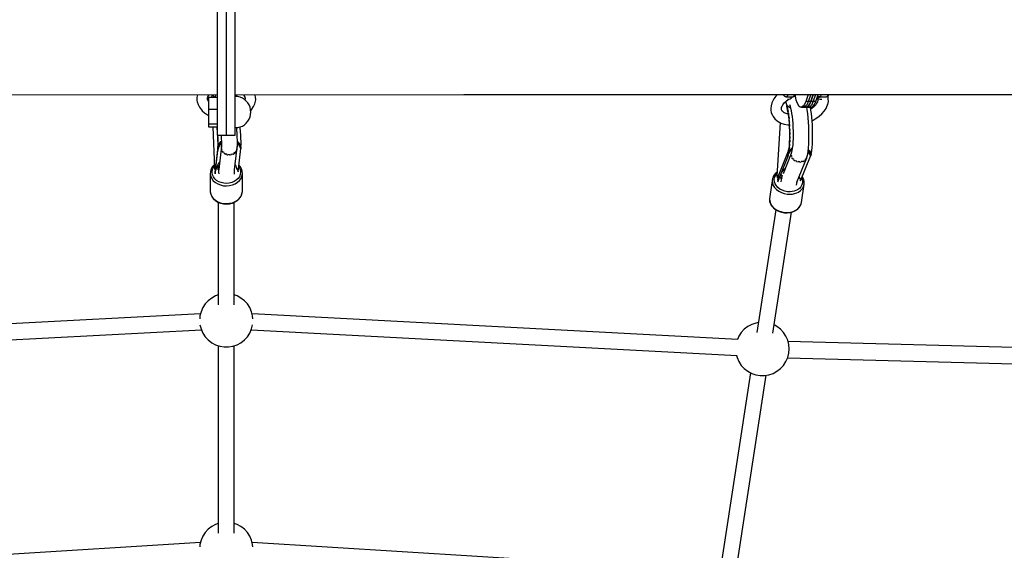
# Model space of a CAD drawing. Units: millimetres. Extents: x -7753 to 14017, y -12124 to 8863.
# Drawn here: x 466 to 1568, y -8631 to -8037 of the extents above; entities that cross this region are included whole.
import ezdxf

# ---------------------------------------------------------------- set-up
doc = ezdxf.new("R2010")
doc.units = ezdxf.units.MM

msp = doc.modelspace()

# ---------------------------------------------------------------- linework, layer by layer
for p, q in [((687, -8010), (687, -8037)), ((687, -8010), (687, -8037)), ((697, -8010), (697, -8037)), ((697, -8010), (697, -8037)), ((707, -8037), (707, -8010)), ((707, -8037), (707, -8010)), ((687, -8037), (687, -8064)), ((687, -8037), (687, -8064)), ((697, -8037), (697, -8064)), ((697, -8037), (697, -8064)), ((707, -8064), (707, -8037)), ((707, -8064), (707, -8037)), ((687, -8064), (687, -8089.9)), ((687, -8064), (687, -8089.9)), ((697, -8064), (697, -8089.9)), ((697, -8064), (697, -8089.9)), ((707, -8089.9), (707, -8064)), ((707, -8089.9), (707, -8064)), ((687, -8089.9), (687, -8113.4)), ((687, -8089.9), (687, -8113.4)), ((697, -8089.9), (697, -8113.4)), ((697, -8089.9), (697, -8113.4)), ((707, -8113.4), (707, -8089.9)), ((707, -8113.4), (707, -8089.9)), ((431.3, -8120.8), (687, -8121.1)), ((687, -8113.4), (687, -8133.6)), ((687, -8113.4), (687, -8133.6)), ((697, -8113.4), (697, -8133.6)), ((697, -8113.4), (697, -8133.6)), ((707, -8133.6), (707, -8113.4)), ((707, -8133.6), (707, -8113.4)), ((707, -8121.2), (962.8, -8120.8)), ((962.8, -8120.8), (1223.1, -8120.8)), ((1223.1, -8120.8), (1472.7, -8120.8)), ((1314, -8120.8), (1312.2, -8122.5)), ((1321.1, -8120.9), (1320.9, -8120.8)), ((1321.5, -8121.2), (1321.1, -8120.9)), ((1322.3, -8121), (1321.9, -8121.2)), ((1322.5, -8120.8), (1322.3, -8121)), ((1325.8, -8120.8), (1325.4, -8121.7)), ((1333.2, -8120.8), (1333.1, -8121.3)), ((1333.9, -8121.4), (1334.3, -8120.8)), ((1348.4, -8120.8), (1345.6, -8128.7)), ((1351.2, -8120.8), (1348.4, -8128.7)), ((1354, -8120.8), (1351.2, -8128.7)), ((1351.2, -8128.7), (1354, -8120.8)), ((1354, -8128.7), (1356.8, -8120.8)), ((1356.8, -8128.7), (1359.6, -8120.8)), ((1359.9, -8120.8), (1359.5, -8121.1)), ((1359.9, -8120.8), (1359.9, -8120.8)), ((1362.9, -8121.3), (1363.1, -8120.8)), ((1370.2, -8121.7), (1370.6, -8120.8)), ((1371.1, -8121.7), (1371.5, -8121.1)), ((1371.5, -8121.1), (1371.6, -8120.8)), ((1472.7, -8120.8), (1706.6, -8120.8)), ((664.7, -8121.1), (664.1, -8124.2)), ((664.1, -8124.2), (664.2, -8127.3)), ((664.2, -8127.3), (664.5, -8128.9)), ((664.5, -8128.9), (665.4, -8132)), ((665.4, -8132), (666.9, -8135)), ((676.1, -8124.1), (677, -8122.2)), ((676.1, -8124.6), (676.2, -8124)), ((676.1, -8126.6), (676.1, -8124.6)), ((676.3, -8127.1), (676.1, -8126.4)), ((677, -8128.5), (676.3, -8127.1)), ((677, -8122.2), (677.8, -8121.1)), ((677, -8124), (677, -8137.4)), ((687, -8124), (677, -8124)), ((677.4, -8121.3), (677.7, -8121.1)), ((680.7, -8121.4), (680.6, -8123.5)), ((680.6, -8123.5), (680.6, -8124)), ((680.8, -8121.1), (680.7, -8121.4)), ((682.2, -8122.4), (682.6, -8123.8)), ((682.4, -8121.1), (682.5, -8121.5)), ((682.7, -8122.2), (682.4, -8121.1)), ((682.6, -8121.7), (682.4, -8121.1)), ((683, -8123.9), (682.6, -8121.7)), ((683.8, -8124), (682.6, -8121.9)), ((682.6, -8123.8), (682.6, -8124)), ((682.7, -8122.3), (682.8, -8123)), ((682.8, -8123), (682.9, -8123.5)), ((683, -8124), (683, -8123.9)), ((684.9, -8121.1), (684.7, -8123.2)), ((684.7, -8123.2), (684.7, -8124)), ((686.4, -8123), (686.7, -8123.8)), ((686.5, -8122.8), (686.8, -8124)), ((686.7, -8123.8), (686.8, -8124)), ((709.8, -8123.1), (707, -8122.9)), ((708.9, -8123), (708.6, -8121.2)), ((712.5, -8123.8), (709.8, -8123.1)), ((715, -8124.8), (712.5, -8123.8)), ((717.3, -8126.2), (715, -8124.8)), ((716.4, -8121.2), (716.8, -8121.7)), ((716.8, -8121.7), (717.8, -8123.6)), ((719.4, -8128), (717.3, -8126.2)), ((717.8, -8123.6), (718.3, -8125.7)), ((718, -8126.1), (717.9, -8126.7)), ((718, -8124.3), (718, -8126.1)), ((721.2, -8130.1), (719.4, -8128)), ((722.6, -8132.4), (721.2, -8130.1)), ((727.6, -8134.2), (729, -8131.2)), ((729, -8131.2), (729.3, -8129.7)), ((729.3, -8129.7), (730, -8126.6)), ((729.5, -8121.8), (729.4, -8121.1)), ((729.9, -8123.4), (729.5, -8121.8)), ((730, -8126.6), (729.9, -8123.4)), ((1307.7, -8130.1), (1306.7, -8133.3)), ((1308.2, -8128.7), (1307.7, -8130.1)), ((1309.9, -8125.6), (1308.2, -8128.7)), ((1312.2, -8122.5), (1309.9, -8125.6)), ((1319.8, -8132.4), (1321.4, -8130.2)), ((1320.7, -8121.4), (1320.8, -8121.6)), ((1320.8, -8121.6), (1321.3, -8122.1)), ((1321.3, -8122.1), (1321.8, -8122.6)), ((1321.4, -8130.2), (1323.5, -8128.2)), ((1321.9, -8121.2), (1321.5, -8121.2)), ((1321.8, -8122.6), (1322.3, -8122.9)), ((1322.3, -8122.9), (1322.9, -8123.1)), ((1322.9, -8123.1), (1323.3, -8123.2)), ((1323.2, -8128.4), (1323.2, -8128.5)), ((1323.4, -8128.9), (1323.2, -8128.5)), ((1323.3, -8123.2), (1323.8, -8123.2)), ((1324.1, -8131), (1323.4, -8128.9)), ((1323.5, -8128.2), (1325.8, -8126.3)), ((1324.4, -8122.9), (1323.8, -8123.2)), ((1323.8, -8123.2), (1331, -8123.2)), ((1324.8, -8133.6), (1324.1, -8131)), ((1324.9, -8122.5), (1324.4, -8122.9)), ((1325.4, -8121.7), (1324.9, -8122.5)), ((1325, -8126.1), (1325.6, -8126.1)), ((1325.3, -8126.7), (1326.3, -8126)), ((1325.6, -8126.1), (1327, -8126)), ((1327, -8126), (1328.2, -8125.5)), ((1327.2, -8131.9), (1327.9, -8133.6)), ((1328.2, -8125.5), (1329.2, -8124.8)), ((1329, -8123.5), (1328.7, -8123.2)), ((1328.7, -8124.6), (1330, -8124)), ((1329.4, -8123.9), (1329, -8123.5)), ((1329.2, -8124.8), (1329.5, -8124.2)), ((1329.7, -8124), (1329.4, -8123.9)), ((1330, -8124), (1329.7, -8124)), ((1330, -8123.3), (1330, -8123.2)), ((1330, -8124), (1330.1, -8123.9)), ((1330.1, -8123.9), (1330.2, -8123.7)), ((1330.2, -8123.7), (1330.2, -8123.2)), ((1330.2, -8123.2), (1330.2, -8123.2)), ((1331.6, -8123.1), (1331, -8123.2)), ((1331, -8123.2), (1331.4, -8123.2)), ((1331.4, -8123.2), (1331.9, -8123.1)), ((1332.1, -8122.7), (1331.6, -8123.1)), ((1331.9, -8123.1), (1332.5, -8122.8)), ((1332.6, -8122.1), (1332.1, -8122.7)), ((1332.5, -8122.8), (1333, -8122.5)), ((1333.1, -8121.3), (1332.6, -8122.1)), ((1333, -8122.5), (1333.5, -8122)), ((1333.5, -8122), (1333.9, -8121.4)), ((1333.6, -8121.8), (1333.7, -8122.6)), ((1333.7, -8122.6), (1334.6, -8126.8)), ((1334.6, -8126.8), (1335.2, -8128.7)), ((1335.2, -8128.7), (1335.9, -8130.3)), ((1335.9, -8130.3), (1337.4, -8132.9)), ((1344.2, -8131.7), (1342.6, -8133.8)), ((1345.6, -8128.7), (1344.2, -8131.7)), ((1347, -8131.7), (1345.4, -8133.8)), ((1351.2, -8128.7), (1345.6, -8128.7)), ((1348.4, -8128.7), (1347, -8131.7)), ((1349.8, -8131.7), (1348.2, -8133.8)), ((1348.2, -8133.8), (1349.8, -8131.7)), ((1354, -8128.7), (1348.4, -8128.7)), ((1351.2, -8128.7), (1349.8, -8131.7)), ((1349.8, -8131.7), (1351.2, -8128.7)), ((1351, -8133.8), (1352.6, -8131.7)), ((1356.8, -8128.7), (1351.2, -8128.7)), ((1352.6, -8131.7), (1354, -8128.7)), ((1353.8, -8133.8), (1355.4, -8131.7)), ((1356.7, -8132.1), (1354.8, -8134.2)), ((1355.4, -8131.7), (1356.8, -8128.7)), ((1358.1, -8129.9), (1356.7, -8132.1)), ((1358.5, -8128.9), (1358.1, -8129.9)), ((1358.3, -8124.5), (1358.6, -8124.8)), ((1358.3, -8124.6), (1359.2, -8126.2)), ((1358.4, -8124.9), (1358.9, -8126.6)), ((1358.7, -8124), (1358.5, -8123.9)), ((1358.9, -8127), (1358.5, -8129.1)), ((1358.6, -8124.8), (1360, -8125.5)), ((1360.6, -8123.9), (1358.7, -8124)), ((1358.9, -8126.3), (1358.9, -8127)), ((1359, -8122.5), (1359.4, -8122.7)), ((1359.4, -8122.7), (1360, -8123)), ((1360, -8123), (1360.5, -8123.2)), ((1360, -8125.5), (1361.5, -8126)), ((1360.5, -8123.2), (1360.9, -8123.2)), ((1362.3, -8123.2), (1360.6, -8123.9)), ((1360.9, -8123.2), (1361.4, -8123.1)), ((1360.9, -8123.2), (1368.6, -8123.2)), ((1361.4, -8123.1), (1362, -8122.7)), ((1361.5, -8126), (1363, -8126.1)), ((1362, -8122.7), (1362.5, -8122.1)), ((1362.5, -8122.1), (1362.9, -8121.3)), ((1363, -8126.1), (1363.6, -8126.1)), ((1368.6, -8123.2), (1369.2, -8122.9)), ((1368.6, -8123.2), (1369, -8123.1)), ((1369, -8123.1), (1369.6, -8122.9)), ((1369.2, -8122.9), (1369.7, -8122.5)), ((1369.6, -8122.9), (1370.1, -8122.7)), ((1369.6, -8133.1), (1370.1, -8131.7)), ((1369.7, -8122.5), (1370.2, -8121.7)), ((1370.1, -8122.7), (1370.6, -8122.2)), ((1370.1, -8131.7), (1370.8, -8128.5)), ((1370.6, -8123.7), (1370.2, -8122.6)), ((1370.6, -8122.2), (1371.1, -8121.7)), ((1370.7, -8125.4), (1370.6, -8123.7)), ((1370.8, -8128.5), (1370.7, -8125.4)), ((666.9, -8135), (669.1, -8137.8)), ((669.1, -8137.8), (670, -8138.8)), ((670, -8138.8), (672.7, -8141.3)), ((672.7, -8141.3), (676, -8143.5)), ((677, -8137.4), (677, -8153.8)), ((687, -8137.4), (677, -8137.4)), ((687, -8133.6), (687, -8149.6)), ((687, -8133.6), (687, -8149.6)), ((697, -8133.6), (697, -8149.6)), ((697, -8133.6), (697, -8149.6)), ((707, -8149.6), (707, -8133.6)), ((707, -8149.6), (707, -8133.6)), ((723.7, -8135), (722.6, -8132.4)), ((724.3, -8137.7), (723.7, -8135)), ((724.5, -8140.4), (724.3, -8137.7)), ((724.3, -8143.1), (724.5, -8140.4)), ((724.4, -8138.4), (724.7, -8138.1)), ((724.7, -8138.1), (725.6, -8137.1)), ((725.6, -8137.1), (727.6, -8134.2)), ((1306.7, -8133.3), (1306.4, -8136.5)), ((1306.4, -8136.5), (1306.5, -8138.1)), ((1306.5, -8138.1), (1307, -8141.1)), ((1307, -8141.1), (1308.2, -8144)), ((1318.3, -8137.4), (1318.5, -8135.3)), ((1318.5, -8137.7), (1318.4, -8136.9)), ((1318.5, -8135.3), (1318.9, -8134.1)), ((1319.3, -8139.5), (1318.5, -8137.7)), ((1318.6, -8134.6), (1319.8, -8132.4)), ((1319.7, -8139.7), (1318.9, -8138.7)), ((1321.4, -8141.1), (1319.7, -8139.7)), ((1322.3, -8141.5), (1320.9, -8140.7)), ((1324.9, -8142.4), (1322.3, -8141.5)), ((1323.8, -8133.9), (1324.3, -8135.7)), ((1324, -8134.8), (1324.1, -8135)), ((1324.3, -8135.7), (1324.9, -8137.9)), ((1325, -8133.6), (1324.5, -8132.4)), ((1326.5, -8134.8), (1324.5, -8132.6)), ((1325.4, -8136.7), (1324.8, -8133.6)), ((1324.9, -8137.9), (1325.4, -8140.4)), ((1325.8, -8142.6), (1324.9, -8142.4)), ((1325.2, -8135.9), (1325.3, -8136.3)), ((1325.4, -8136.6), (1325.2, -8135.9)), ((1325.6, -8137.7), (1325.4, -8136.7)), ((1326, -8140.2), (1325.4, -8136.7)), ((1325.4, -8140.4), (1325.8, -8142.7)), ((1325.6, -8137.9), (1325.8, -8139.3)), ((1325.6, -8141.5), (1326.1, -8145.2)), ((1325.8, -8139.3), (1325.9, -8139.8)), ((1328.6, -8136), (1326, -8134.2)), ((1326.5, -8144.1), (1326, -8140.2)), ((1326.1, -8141.5), (1326.3, -8143)), ((1326.3, -8142.7), (1326.3, -8142.7)), ((1326.3, -8143), (1326.4, -8143.6)), ((1327.9, -8133.6), (1328.5, -8135.9)), ((1328.5, -8135.9), (1329.1, -8138.6)), ((1328.6, -8136), (1328.6, -8136)), ((1329.1, -8138.6), (1329.7, -8141.8)), ((1329.7, -8141.8), (1330.2, -8145.4)), ((1337.4, -8132.9), (1339.1, -8134.4)), ((1339.1, -8134.4), (1340.8, -8134.7)), ((1342.6, -8133.8), (1340.8, -8134.7)), ((1340.8, -8134.7), (1346.4, -8134.7)), ((1345.4, -8133.8), (1343.6, -8134.7)), ((1343.6, -8134.7), (1349.2, -8134.7)), ((1348.2, -8133.8), (1346.4, -8134.7)), ((1346.4, -8134.7), (1348.2, -8133.8)), ((1346.4, -8134.7), (1352, -8134.7)), ((1347.2, -8137.8), (1346.6, -8134.7)), ((1347.7, -8142.1), (1347.2, -8137.8)), ((1348.2, -8146.7), (1347.7, -8142.1)), ((1349.2, -8134.7), (1351, -8133.8)), ((1350.7, -8135), (1350.7, -8134.7)), ((1351.3, -8138.4), (1350.7, -8135)), ((1352.5, -8136.2), (1351.1, -8137.2)), ((1351.8, -8142.1), (1351.3, -8138.4)), ((1352.3, -8146.1), (1351.8, -8142.1)), ((1352, -8134.7), (1353.8, -8133.8)), ((1354.8, -8134.2), (1352.5, -8136.2)), ((1360.4, -8145.1), (1363.6, -8142.3)), ((1363.6, -8142.3), (1366.2, -8139.3)), ((1366.2, -8139.3), (1368.2, -8136.2)), ((1368.2, -8136.2), (1369.6, -8133.1)), ((676, -8143.5), (677, -8144)), ((677, -8153.8), (677, -8156.8)), ((687, -8153.8), (677, -8153.8)), ((687, -8149.6), (687, -8160.7)), ((687, -8149.6), (687, -8160.7)), ((697, -8149.6), (697, -8160.7)), ((697, -8149.6), (697, -8160.7)), ((707, -8160.7), (707, -8149.6)), ((707, -8160.7), (707, -8149.6)), ((717.3, -8154.6), (719.4, -8152.8)), ((719.4, -8152.8), (721.2, -8150.7)), ((721.2, -8150.7), (722.6, -8148.3)), ((722.6, -8148.3), (723.7, -8145.8)), ((723.7, -8145.8), (724.3, -8143.1)), ((1308.2, -8144), (1309, -8145.4)), ((1309, -8145.4), (1310.9, -8147.9)), ((1310.9, -8147.9), (1313.5, -8150)), ((1316.8, -8152), (1313.3, -8212.1)), ((1313.5, -8150), (1314.7, -8150.9)), ((1314.7, -8150.9), (1317.8, -8152.6)), ((1317.8, -8152.6), (1321.4, -8153.9)), ((1321.4, -8153.9), (1325.4, -8154.7)), ((1326.1, -8145.2), (1326.5, -8149.1)), ((1326.9, -8148.3), (1326.5, -8144.1)), ((1326.5, -8149.1), (1326.8, -8153.1)), ((1326.6, -8145.5), (1326.8, -8147)), ((1326.8, -8147), (1326.8, -8147.6)), ((1326.8, -8153.1), (1327.1, -8157.4)), ((1327.2, -8152.7), (1326.9, -8148.3)), ((1327, -8149.7), (1327.1, -8151.2)), ((1327.1, -8151.2), (1327.2, -8152)), ((1327.5, -8157.2), (1327.2, -8152.7)), ((1327.3, -8154.1), (1327.4, -8155.6)), ((1330.2, -8145.4), (1330.6, -8149.2)), ((1330.6, -8149.2), (1330.9, -8153.3)), ((1330.9, -8153.3), (1331.1, -8157.4)), ((1348.6, -8151.5), (1348.2, -8146.7)), ((1348.9, -8156.6), (1348.6, -8151.5)), ((1352.6, -8150.4), (1352.3, -8146.1)), ((1352.6, -8150), (1356.2, -8148)), ((1352.9, -8154.7), (1352.6, -8150.4)), ((1356.2, -8148), (1356.7, -8147.7)), ((1356.7, -8147.7), (1360.4, -8145.1)), ((677, -8156.8), (687, -8156.8)), ((681.8, -8156.8), (683.8, -8203.2)), ((686.6, -8156.8), (686.7, -8158.8)), ((686.7, -8158.8), (687, -8162.9)), ((686.8, -8156.8), (686.9, -8157.8)), ((687, -8159.3), (686.8, -8156.8)), ((687, -8160.1), (687, -8159.3)), ((687, -8159.8), (687, -8160.1)), ((687, -8160.7), (687, -8166.3)), ((687, -8160.7), (687, -8166.3)), ((687, -8162.9), (687, -8163.6)), ((697, -8160.7), (697, -8166.3)), ((697, -8160.7), (697, -8166.3)), ((707, -8157.8), (709.8, -8157.7)), ((707, -8166.3), (707, -8160.7)), ((707, -8166.3), (707, -8160.7)), ((708.9, -8160.2), (708.7, -8157.7)), ((709.1, -8164.5), (708.9, -8160.2)), ((709.3, -8168.5), (709.1, -8164.5)), ((709.8, -8157.7), (712.5, -8157)), ((712.5, -8157), (715, -8156)), ((712.7, -8158.1), (712.7, -8157)), ((713, -8162.2), (712.7, -8158.1)), ((713.2, -8166.2), (713, -8162.2)), ((715, -8156), (717.3, -8154.6)), ((1325.4, -8154.7), (1326.9, -8154.8)), ((1327.1, -8157.4), (1327.2, -8161.6)), ((1327.2, -8161.6), (1327.3, -8165.8)), ((1327.4, -8154.9), (1327.4, -8154.9)), ((1327.4, -8155.6), (1327.4, -8156.4)), ((1327.6, -8161.7), (1327.5, -8157.2)), ((1327.5, -8158.6), (1327.6, -8160.1)), ((1327.6, -8160.1), (1327.6, -8160.9)), ((1327.7, -8166.3), (1327.6, -8161.7)), ((1327.7, -8163.1), (1327.7, -8164.6)), ((1327.7, -8164.6), (1327.7, -8165.4)), ((1331.1, -8157.4), (1331.3, -8162)), ((1331.3, -8162), (1331.3, -8166)), ((1348.9, -8156.7), (1348.9, -8156.6)), ((1349.1, -8161.4), (1348.9, -8156.7)), ((1349.1, -8161.6), (1349.1, -8161.4)), ((1349.1, -8166.7), (1349.1, -8161.6)), ((1353.1, -8159.2), (1352.9, -8154.7)), ((1353.2, -8163.7), (1353.1, -8159.2)), ((1353.2, -8168), (1353.2, -8163.7)), ((687, -8166.3), (697, -8166.3)), ((687, -8166.3), (697, -8166.3)), ((687.2, -8166.3), (687.2, -8166.8)), ((687.2, -8166.8), (687.4, -8170.4)), ((687.4, -8166.3), (687.4, -8166.4)), ((687.5, -8167.9), (687.4, -8166.3)), ((687.4, -8170.4), (687.5, -8173.6)), ((687.7, -8171.7), (687.5, -8167.9)), ((687.5, -8168.1), (687.5, -8168.4)), ((687.5, -8168.4), (687.6, -8170.4)), ((687.5, -8173.6), (687.5, -8176.5)), ((687.8, -8175.2), (687.7, -8171.7)), ((687.7, -8171.9), (687.7, -8172)), ((687.7, -8172), (687.7, -8174.2)), ((687.8, -8178.8), (687.8, -8175.2)), ((687.8, -8175.3), (687.8, -8175.4)), ((687.8, -8175.4), (687.8, -8177.6)), ((688.6, -8177.2), (689.7, -8175.2)), ((690, -8175.2), (688.8, -8177.2)), ((689.7, -8175.2), (691.1, -8173.4)), ((691.1, -8174.6), (689.7, -8176.3)), ((689.7, -8176.3), (691.1, -8174.6)), ((691.5, -8173.5), (690, -8175.2)), ((691.5, -8175.7), (690.8, -8176.3)), ((690.8, -8176.2), (691.5, -8175.7)), ((691.1, -8173.4), (691.5, -8173.1)), ((691.5, -8174.2), (691.1, -8174.6)), ((691.1, -8174.6), (691.5, -8174.2)), ((691.2, -8166.3), (691.4, -8170)), ((691.4, -8170), (691.5, -8173.7)), ((691.5, -8173.7), (691.5, -8176.8)), ((697, -8166.3), (707, -8166.3)), ((697, -8166.3), (707, -8166.3)), ((709.4, -8172.1), (709.3, -8168.5)), ((709.4, -8175.3), (709.4, -8172.1)), ((709.4, -8172.8), (710.1, -8173.5)), ((709.8, -8173.5), (709.4, -8173.2)), ((710.1, -8174.6), (709.4, -8174)), ((709.4, -8174), (710.1, -8174.6)), ((709.4, -8177.9), (709.4, -8175.3)), ((709.4, -8175.6), (710, -8176.1)), ((710.9, -8177), (709.7, -8175.8)), ((711.4, -8175.3), (709.8, -8173.5)), ((710, -8176.1), (711.5, -8177.6)), ((710.1, -8173.5), (711.6, -8175.3)), ((711.5, -8176.3), (710.1, -8174.6)), ((710.1, -8174.6), (711.5, -8176.3)), ((712.7, -8177.4), (711.4, -8175.3)), ((711.6, -8175.3), (712.7, -8177.3)), ((713.4, -8169.9), (713.2, -8166.2)), ((713.5, -8173.2), (713.4, -8169.9)), ((713.5, -8176.7), (713.5, -8173.2)), ((1327.1, -8173.8), (1326.9, -8177.5)), ((1327.2, -8169.9), (1327.1, -8173.8)), ((1327.3, -8165.8), (1327.2, -8169.9)), ((1327.3, -8178.8), (1327.5, -8174.9)), ((1327.5, -8175.9), (1327.4, -8177.1)), ((1327.5, -8174.9), (1327.7, -8170.7)), ((1327.6, -8171.9), (1327.6, -8173.1)), ((1327.6, -8173.1), (1327.6, -8174)), ((1327.7, -8170.7), (1327.7, -8166.3)), ((1327.7, -8167.6), (1327.7, -8168.9)), ((1327.7, -8168.9), (1327.7, -8169.8)), ((1331.1, -8173.9), (1330.9, -8177.5)), ((1331.3, -8170.1), (1331.1, -8173.9)), ((1331.3, -8166), (1331.3, -8170.1)), ((1348.6, -8180.3), (1348.9, -8176.1)), ((1348.9, -8176.1), (1349, -8171.5)), ((1349, -8171.5), (1349.1, -8166.7)), ((1352.9, -8176.2), (1353.1, -8172.3)), ((1353.1, -8172.3), (1353.2, -8168)), ((687.4, -8178.8), (684.4, -8205.4)), ((684.6, -8209.5), (687.6, -8183.2)), ((687.5, -8178.6), (687.4, -8178.8)), ((687.4, -8178.8), (687.5, -8181.1)), ((687.5, -8181.1), (687.4, -8178.8)), ((687.5, -8181.1), (687.4, -8181.6)), ((687.4, -8182), (687.5, -8181.1)), ((687.4, -8181.6), (687.4, -8182)), ((687.4, -8182), (687.4, -8182.3)), ((687.4, -8182.3), (687.5, -8182.7)), ((687.5, -8176.5), (687.5, -8178.9)), ((687.5, -8180.3), (687.7, -8181.6)), ((687.5, -8181.1), (687.5, -8180.3)), ((687.5, -8180.3), (687.5, -8180.7)), ((687.6, -8180.9), (687.5, -8180.3)), ((687.5, -8180.7), (687.5, -8181.1)), ((687.6, -8181.8), (687.5, -8181.1)), ((687.5, -8181.1), (687.6, -8181.8)), ((687.5, -8182.7), (687.6, -8183)), ((687.7, -8181.4), (687.6, -8180.9)), ((687.6, -8183.3), (687.9, -8181.4)), ((687.7, -8182.5), (687.6, -8181.8)), ((687.6, -8181.8), (687.7, -8182.5)), ((687.6, -8183.3), (687.7, -8183)), ((687.6, -8183), (687.6, -8183.3)), ((687.8, -8178.8), (687.7, -8181.6)), ((687.7, -8181.6), (687.8, -8178.8)), ((687.7, -8181.6), (688, -8179.3)), ((688.2, -8180.5), (687.7, -8182.8)), ((687.8, -8181.9), (687.7, -8181.4)), ((687.7, -8182.5), (687.8, -8181.9)), ((687.7, -8182.7), (687.7, -8182.5)), ((687.7, -8183), (687.7, -8182.7)), ((687.8, -8178.8), (687.8, -8178.8)), ((687.9, -8180.3), (687.8, -8181.8)), ((688.6, -8178.2), (687.9, -8180.3)), ((687.9, -8180.3), (688.6, -8178.2)), ((688.1, -8179.5), (687.9, -8180.3)), ((687.9, -8181.4), (688.5, -8179.6)), ((688, -8179.3), (688.6, -8177.2)), ((688.8, -8177.2), (688.1, -8179.5)), ((688.5, -8179.6), (689.5, -8177.8)), ((689.7, -8176.3), (688.6, -8178.2)), ((688.6, -8178.2), (689.7, -8176.3)), ((691.5, -8178.7), (688.6, -8204.5)), ((689.7, -8177.5), (688.9, -8178.9)), ((689.5, -8177.8), (690.8, -8176.2)), ((691.5, -8179.4), (691.4, -8181.5)), ((691.4, -8181.4), (691.4, -8181.5)), ((691.4, -8181.5), (691.5, -8182.4)), ((691.5, -8176.8), (691.5, -8179.4)), ((691.5, -8178.6), (691.5, -8178.7)), ((691.5, -8179.8), (691.5, -8178.7)), ((691.5, -8180.5), (691.5, -8180.3)), ((691.9, -8182.2), (691.5, -8180.5)), ((691.5, -8182.4), (691.6, -8182.7)), ((692.3, -8183), (691.9, -8182.2)), ((692.1, -8183.6), (692.7, -8184.9)), ((692.7, -8184.9), (693.4, -8185.5)), ((693.7, -8185.3), (693.3, -8184.6)), ((694.5, -8185.8), (693.7, -8185.3)), ((694.1, -8186.1), (695, -8186.9)), ((695, -8186.9), (696.1, -8187.3)), ((696.7, -8187.4), (695.7, -8186.7)), ((704.6, -8187.5), (707, -8186)), ((707.1, -8185.5), (705.2, -8186.7)), ((706.4, -8205.1), (708.9, -8183.1)), ((707, -8185.9), (707.2, -8185.8)), ((707.5, -8184.9), (707.1, -8185.5)), ((707.2, -8185.8), (708.8, -8183.5)), ((709, -8182.5), (708.6, -8183.1)), ((708.8, -8183.5), (708.9, -8183)), ((708.8, -8183.5), (708.9, -8183.2)), ((708.9, -8183.1), (709.3, -8180.8)), ((709, -8182.4), (709.3, -8180.4)), ((709, -8182), (709, -8182.5)), ((709.3, -8178.9), (709.4, -8177.9)), ((709.4, -8178.9), (709.3, -8179.5)), ((709.3, -8179.5), (709.4, -8178.9)), ((709.4, -8178.9), (709.3, -8178.9)), ((709.3, -8180), (709.3, -8179.5)), ((709.3, -8180.8), (709.3, -8180)), ((709.3, -8180.4), (709.3, -8180)), ((710.3, -8207.3), (713.3, -8181.1)), ((712.7, -8178.2), (711.5, -8176.3)), ((711.5, -8176.3), (712.7, -8178.2)), ((711.5, -8177.6), (712.6, -8179.3)), ((713.1, -8180.7), (712, -8178.5)), ((712.6, -8179.3), (713.3, -8181.1)), ((712.7, -8177.3), (713.4, -8179.5)), ((713.4, -8179.7), (712.7, -8177.4)), ((713.4, -8180.3), (712.7, -8178.2)), ((712.7, -8178.2), (713.4, -8180.3)), ((713.3, -8181), (713.4, -8180.3)), ((713.3, -8181.1), (713.3, -8181)), ((713.4, -8179.5), (713.5, -8176.7)), ((713.4, -8180.3), (713.4, -8179.7)), ((1325.9, -8184), (1315.4, -8210.4)), ((1329.3, -8186.8), (1320.2, -8209.4)), ((1326, -8183.5), (1325.4, -8186.1)), ((1325.4, -8188.5), (1325.4, -8186.1)), ((1325.4, -8186.1), (1325.4, -8188.5)), ((1326.4, -8181.2), (1326, -8183.5)), ((1326.1, -8188.2), (1326.6, -8185.5)), ((1326.8, -8178.6), (1326.4, -8181.2)), ((1326.4, -8186.7), (1327.1, -8185.4)), ((1327.3, -8185.1), (1326.5, -8186.4)), ((1326.6, -8185.7), (1326.5, -8186.1)), ((1326.6, -8185.5), (1327, -8182.4)), ((1326.6, -8185.7), (1327.7, -8183.8)), ((1327.7, -8183.8), (1326.6, -8185.7)), ((1327, -8184.6), (1326.6, -8185.7)), ((1326.6, -8185.6), (1326.9, -8184.6)), ((1326.7, -8185.9), (1327.7, -8184.5)), ((1327, -8176.4), (1326.8, -8178.6)), ((1326.8, -8184), (1326.9, -8182.9)), ((1326.9, -8183.2), (1326.8, -8184)), ((1326.9, -8184.6), (1328, -8182.7)), ((1327, -8182.4), (1327.3, -8178.8)), ((1327.1, -8180.8), (1327, -8181.6)), ((1328.3, -8182.6), (1327, -8184.6)), ((1327.2, -8179.7), (1327.1, -8180.8)), ((1327.2, -8185.3), (1328.4, -8183.9)), ((1327.4, -8177.1), (1327.4, -8178)), ((1327.7, -8183.8), (1329.1, -8182.1)), ((1329.1, -8182.1), (1327.7, -8183.8)), ((1328, -8182.7), (1329.4, -8181)), ((1329.9, -8180.9), (1328.3, -8182.6)), ((1328.4, -8183.9), (1330.1, -8182.6)), ((1330.2, -8182.6), (1328.4, -8183.9)), ((1329.1, -8182.1), (1330.5, -8181.1)), ((1330.5, -8181.1), (1329.1, -8182.1)), ((1329.3, -8186.5), (1329.2, -8187)), ((1329.6, -8185.6), (1329.3, -8186.5)), ((1329.4, -8181), (1330.6, -8180)), ((1330.1, -8183.4), (1329.6, -8185.6)), ((1329.6, -8186.2), (1329.6, -8186)), ((1329.6, -8186.6), (1329.6, -8186.2)), ((1330.5, -8180.5), (1329.9, -8180.9)), ((1330.5, -8180.7), (1330.1, -8183.4)), ((1330.1, -8182.6), (1330.2, -8182.6)), ((1330.9, -8177.5), (1330.5, -8180.7)), ((1347.7, -8187.3), (1348.2, -8184.1)), ((1348, -8185.2), (1349, -8186.3)), ((1348.4, -8185.6), (1348, -8185.2)), ((1348.2, -8184.1), (1348.6, -8180.3)), ((1348.2, -8183.5), (1349.4, -8184.9)), ((1349.4, -8184.9), (1348.2, -8183.5)), ((1349.5, -8183.9), (1348.3, -8182.5)), ((1348.4, -8182.1), (1349.7, -8183.8)), ((1349, -8186.3), (1350.1, -8188)), ((1349.4, -8184.9), (1350.5, -8186.9)), ((1350.5, -8186.9), (1349.4, -8184.9)), ((1350.7, -8186), (1349.5, -8183.9)), ((1350.7, -8189.3), (1349.6, -8187.1)), ((1349.7, -8183.8), (1350.7, -8185.8)), ((1350.5, -8186.9), (1351.2, -8189)), ((1351.2, -8189), (1350.5, -8186.9)), ((1350.7, -8185.8), (1351.4, -8188.1)), ((1351.4, -8188.3), (1350.7, -8186)), ((1351.4, -8188.1), (1351.8, -8186)), ((1351.8, -8186), (1352.3, -8183.2)), ((1352.3, -8183.2), (1352.6, -8179.9)), ((1352.6, -8179.9), (1352.9, -8176.2)), ((687.5, -8199.7), (688.8, -8197.3)), ((688.8, -8197.3), (689.5, -8196.4)), ((697.6, -8187.6), (696.7, -8187.4)), ((697.3, -8187.8), (698, -8188.1)), ((698, -8188.1), (699.3, -8188.2)), ((700.4, -8188.2), (698.8, -8187.9)), ((701.1, -8188.1), (700.4, -8188.2)), ((700.9, -8188.3), (701.3, -8188.3)), ((701.3, -8188.3), (702.8, -8187.9)), ((704.1, -8187.5), (702.1, -8187.9)), ((704.5, -8187.2), (704.1, -8187.5)), ((704.3, -8187.6), (704.6, -8187.5)), ((1314.3, -8218.4), (1325.4, -8190.6)), ((1325.1, -8189.4), (1325.4, -8188.5)), ((1325.3, -8189), (1325.1, -8189.4)), ((1325.1, -8189.4), (1325.1, -8189.7)), ((1325.1, -8189.7), (1325.2, -8190.1)), ((1325.2, -8190.1), (1325.3, -8190.4)), ((1325.4, -8188.5), (1325.3, -8189)), ((1325.3, -8190.4), (1325.4, -8190.7)), ((1325.4, -8188.5), (1325.7, -8187.7)), ((1325.6, -8188.1), (1325.4, -8188.5)), ((1325.5, -8189.2), (1325.4, -8188.5)), ((1325.4, -8188.5), (1325.5, -8189.2)), ((1325.4, -8190.7), (1325.5, -8190.4)), ((1325.7, -8189.9), (1325.5, -8189.2)), ((1325.5, -8189.2), (1325.7, -8189.9)), ((1325.5, -8190.4), (1325.6, -8190.1)), ((1325.7, -8187.7), (1325.6, -8188.1)), ((1325.6, -8190.1), (1325.7, -8189.9)), ((1325.8, -8188.2), (1325.7, -8187.7)), ((1325.7, -8187.7), (1325.9, -8188.9)), ((1325.7, -8187.8), (1325.7, -8187.9)), ((1325.7, -8189.9), (1325.9, -8189.2)), ((1325.8, -8188.1), (1325.8, -8188.2)), ((1325.8, -8188.2), (1325.8, -8188.2)), ((1325.8, -8188.7), (1325.8, -8188.2)), ((1325.9, -8189.2), (1325.8, -8188.7)), ((1325.9, -8188.9), (1326.1, -8188.2)), ((1329.1, -8188.5), (1329, -8189.3)), ((1329, -8189.3), (1329.4, -8190.1)), ((1329.9, -8189.7), (1329.8, -8189)), ((1329.8, -8191.2), (1330.1, -8192)), ((1330.1, -8190.1), (1329.9, -8189.7)), ((1330.1, -8192), (1331.1, -8193)), ((1331.7, -8192.9), (1331.3, -8192.2)), ((1332.4, -8193.4), (1331.7, -8192.9)), ((1331.8, -8193.7), (1332.4, -8194.3)), ((1332.4, -8194.3), (1333.7, -8194.9)), ((1334.6, -8195.2), (1334, -8194.7)), ((1335.4, -8195.4), (1334.6, -8195.2)), ((1335, -8195.6), (1335.5, -8195.8)), ((1335.5, -8195.8), (1336.9, -8196)), ((1335.7, -8218.8), (1346.6, -8191.6)), ((1338.2, -8196.1), (1336.9, -8195.8)), ((1338.9, -8196), (1338.2, -8196.1)), ((1338.7, -8196.2), (1339.1, -8196.3)), ((1339.1, -8196.3), (1340.4, -8196)), ((1339.8, -8217.5), (1350.9, -8189.7)), ((1341.9, -8195.6), (1340.4, -8195.8)), ((1342.3, -8195.4), (1341.9, -8195.6)), ((1342.1, -8195.7), (1342.5, -8195.6)), ((1342.5, -8195.6), (1344, -8194.6)), ((1344.9, -8193.8), (1344.5, -8194)), ((1344.8, -8194.1), (1345.1, -8193.9)), ((1345.4, -8193), (1344.9, -8193.8)), ((1345.1, -8193.9), (1346.5, -8191.7)), ((1346.8, -8190.8), (1346.4, -8191.5)), ((1346.5, -8191.6), (1346.6, -8191.4)), ((1346.6, -8191.5), (1346.8, -8190.8)), ((1346.6, -8191.4), (1346.7, -8191.1)), ((1346.8, -8190.8), (1346.9, -8190.3)), ((1346.9, -8190.7), (1347.1, -8189.9)), ((1347.1, -8189.9), (1347.7, -8187.3)), ((1350.1, -8188), (1350.9, -8189.8)), ((1350.9, -8189.7), (1351.2, -8189)), ((1350.9, -8189.8), (1350.9, -8189.7)), ((1351.2, -8189), (1351.4, -8188.3)), ((679.2, -8207), (679.1, -8209.7)), ((680, -8204.2), (679.2, -8206.8)), ((679.2, -8206.8), (679.2, -8207)), ((681.4, -8201.7), (680, -8204.2)), ((681.1, -8208.4), (681.2, -8206)), ((681.5, -8210.7), (681.1, -8208.4)), ((681.2, -8206), (681.9, -8203.7)), ((681.6, -8201.4), (681.4, -8201.7)), ((683.5, -8199.3), (681.6, -8201.4)), ((681.9, -8203.7), (683.1, -8201.5)), ((683.1, -8201.5), (683.7, -8200.8)), ((683.6, -8199.2), (683.5, -8199.3)), ((683.8, -8203.2), (683.8, -8203.9)), ((683.8, -8203.9), (684.1, -8204.7)), ((684.1, -8204.7), (684.4, -8205.4)), ((684.4, -8205.4), (684.3, -8206.8)), ((684.3, -8206.8), (684.4, -8208.1)), ((684.4, -8208.1), (684.6, -8209.5)), ((684.9, -8207.5), (685, -8206.7)), ((685, -8206.7), (685.5, -8205.3)), ((685.5, -8205.3), (686.4, -8202.4)), ((686.4, -8202.4), (687.5, -8199.7)), ((687.6, -8199.5), (687.9, -8204.5)), ((687.7, -8199.4), (687.7, -8199.6)), ((688.2, -8201.5), (687.7, -8199.4)), ((687.7, -8199.4), (687.7, -8199.4)), ((687.7, -8200.7), (687.7, -8205.2)), ((687.9, -8204.5), (688.2, -8205.5)), ((688.8, -8202.4), (688.2, -8201.5)), ((688.2, -8205.5), (688.4, -8205.6)), ((688.4, -8206.3), (688.3, -8208.1)), ((688.3, -8208.1), (688.5, -8208.9)), ((688.5, -8205.1), (688.4, -8206.3)), ((688.7, -8202.8), (688.5, -8203.6)), ((688.5, -8203.6), (688.5, -8205.2)), ((688.6, -8205.7), (688.5, -8203.6)), ((688.5, -8208.6), (688.5, -8209.4)), ((688.6, -8205.8), (688.6, -8205.7)), ((706.4, -8210), (706.4, -8205.1)), ((707.1, -8199.2), (707.7, -8200.6)), ((707.7, -8200.6), (708.6, -8203.4)), ((708.6, -8203.4), (709.3, -8204.6)), ((709.3, -8204.6), (709.9, -8205.9)), ((709.9, -8205.9), (710.3, -8207.3)), ((711, -8201.5), (712.1, -8203.4)), ((712.3, -8201.1), (711.2, -8199.9)), ((712.1, -8203.4), (712.9, -8205.7)), ((712.5, -8201.4), (712.3, -8201.1)), ((714, -8203.9), (712.5, -8201.4)), ((713, -8208.1), (712.6, -8210.4)), ((712.9, -8205.7), (713, -8208.1)), ((714.8, -8206.5), (714, -8203.9)), ((714.8, -8206.7), (714.8, -8206.5)), ((715, -8209.4), (714.8, -8206.7)), ((1313.5, -8207.5), (1311.4, -8209.4)), ((1312.9, -8209.6), (1313.4, -8209.1)), ((1313.5, -8207.5), (1313.5, -8207.5)), ((1318.3, -8208.3), (1319.7, -8206.3)), ((1319.7, -8206.3), (1321.4, -8204.2)), ((1321.4, -8204.2), (1322.7, -8203.1)), ((679.1, -8209.7), (679.6, -8212.4)), ((679.1, -8209.7), (679.1, -8229.6)), ((679.6, -8212.4), (680.8, -8214.9)), ((680.8, -8214.9), (682.5, -8217.2)), ((682.6, -8213), (681.5, -8210.7)), ((682.5, -8217.2), (684.8, -8219.2)), ((684.1, -8215), (682.6, -8213)), ((686.1, -8216.8), (684.1, -8215)), ((684.8, -8219.2), (687.5, -8220.8)), ((688.6, -8218.3), (686.1, -8216.8)), ((691.3, -8219.3), (688.6, -8218.3)), ((694.2, -8220), (691.3, -8219.3)), ((697.2, -8220.2), (694.2, -8220)), ((700.3, -8219.9), (697.2, -8220.2)), ((703.2, -8219.2), (700.3, -8219.9)), ((705.9, -8218.1), (703.2, -8219.2)), ((708.2, -8216.6), (705.9, -8218.1)), ((707, -8220.7), (709.6, -8219)), ((710.2, -8214.8), (708.2, -8216.6)), ((709.6, -8219), (711.8, -8216.9)), ((711.7, -8212.7), (710.2, -8214.8)), ((712.6, -8210.4), (711.7, -8212.7)), ((711.8, -8216.9), (713.5, -8214.6)), ((713.5, -8214.6), (714.6, -8212)), ((714.6, -8212), (715, -8209.4)), ((715, -8229.2), (715, -8209.4)), ((1308.4, -8214.6), (1305.3, -8234.9)), ((1308.4, -8214.6), (1308, -8217.2)), ((1308, -8217.2), (1308.3, -8219.8)), ((1308.3, -8219.8), (1309.2, -8222.4)), ((1308.5, -8214.3), (1308.4, -8214.6)), ((1309.5, -8211.9), (1308.5, -8214.3)), ((1311.1, -8209.7), (1309.5, -8211.9)), ((1310.2, -8216), (1310.6, -8213.7)), ((1310.5, -8218.4), (1310.2, -8216)), ((1311.3, -8220.7), (1310.5, -8218.4)), ((1310.6, -8213.7), (1311.5, -8211.6)), ((1311.4, -8209.4), (1311.1, -8209.7)), ((1311.5, -8211.6), (1312.9, -8209.6)), ((1313.3, -8212.1), (1313.4, -8212.9)), ((1313.4, -8212.9), (1313.7, -8213.6)), ((1313.7, -8213.6), (1314.1, -8214.3)), ((1314.1, -8214.3), (1314, -8215.7)), ((1314, -8215.7), (1314.1, -8217)), ((1315.4, -8210.4), (1314.1, -8214.3)), ((1314.1, -8214.3), (1315.4, -8210.4)), ((1314.1, -8217), (1314.3, -8218.4)), ((1317.3, -8210.9), (1317, -8212.4)), ((1317.3, -8210.7), (1317.3, -8210.8)), ((1317.3, -8213.2), (1317.3, -8213.6)), ((1317.3, -8213.6), (1317.8, -8214.6)), ((1318, -8216.4), (1317.7, -8218.6)), ((1317.8, -8214.6), (1318.1, -8214.9)), ((1318.2, -8210.5), (1317.9, -8209.3)), ((1318.1, -8214.9), (1317.9, -8215.4)), ((1317.9, -8215.4), (1318, -8216.6)), ((1319.2, -8212), (1318.2, -8210.5)), ((1318.6, -8212.6), (1318.3, -8214.4)), ((1319.1, -8211.1), (1318.6, -8212.6)), ((1318.7, -8214.7), (1318.6, -8212.6)), ((1319, -8215.3), (1318.7, -8214.7)), ((1335.2, -8222.1), (1335.8, -8218.5)), ((1338.1, -8212.9), (1338.2, -8213.5)), ((1338.2, -8213.5), (1338.9, -8214.8)), ((1338.9, -8214.8), (1339.4, -8216.1)), ((1339.4, -8216.1), (1339.8, -8217.5)), ((1341.1, -8214.2), (1341.5, -8215)), ((1342, -8219.6), (1341.3, -8221.9)), ((1341.5, -8215), (1342, -8217.3)), ((1341.8, -8212.8), (1341.7, -8212.7)), ((1343, -8215.3), (1341.8, -8212.8)), ((1342, -8217.3), (1342, -8219.6)), ((1343.2, -8215.7), (1343, -8215.3)), ((1343.8, -8218.3), (1343.2, -8215.7)), ((1343.7, -8221.2), (1343.8, -8218.6)), ((1343.8, -8218.6), (1343.8, -8218.3)), ((679.1, -8229.6), (679.6, -8232.2)), ((679.1, -8229.6), (679.1, -8229.8)), ((679.1, -8229.8), (679.6, -8232.4)), ((687.5, -8220.8), (690.6, -8222)), ((690.6, -8222), (693.9, -8222.8)), ((693.9, -8222.8), (697.3, -8223)), ((697.3, -8223), (700.7, -8222.7)), ((700.7, -8222.7), (703.9, -8221.9)), ((703.9, -8221.9), (707, -8220.7)), ((714.6, -8231.9), (715, -8229.2)), ((714.6, -8232.1), (715, -8229.4)), ((715, -8229.4), (715, -8229.2)), ((1309.2, -8222.4), (1310.7, -8224.9)), ((1310.7, -8224.9), (1312.8, -8227.1)), ((1312.6, -8222.9), (1311.3, -8220.7)), ((1314.4, -8224.9), (1312.6, -8222.9)), ((1312.8, -8227.1), (1315.3, -8229)), ((1316.7, -8226.6), (1314.4, -8224.9)), ((1315.3, -8229), (1318.2, -8230.5)), ((1319.3, -8227.9), (1316.7, -8226.6)), ((1318.2, -8230.5), (1321.4, -8231.6)), ((1322.1, -8228.9), (1319.3, -8227.9)), ((1325.1, -8229.5), (1322.1, -8228.9)), ((1328.1, -8229.6), (1325.1, -8229.5)), ((1330.4, -8229.4), (1328.1, -8229.6)), ((1332.5, -8228.9), (1330.4, -8229.4)), ((1334.5, -8228.2), (1332.5, -8228.9)), ((1333.1, -8231.7), (1335.4, -8230.9)), ((1336.4, -8227.3), (1334.5, -8228.2)), ((1335.4, -8230.9), (1337.4, -8229.9)), ((1338.5, -8225.8), (1336.4, -8227.3)), ((1337.4, -8229.9), (1339.8, -8228.1)), ((1340.2, -8224), (1338.5, -8225.8)), ((1339.8, -8228.1), (1341.7, -8226.1)), ((1341.3, -8221.9), (1340.2, -8224)), ((1340.6, -8241.6), (1343.7, -8221.2)), ((1341.7, -8226.1), (1343, -8223.7)), ((1343, -8223.7), (1343.7, -8221.2)), ((679.6, -8232.2), (680.8, -8234.7)), ((679.6, -8232.4), (680.8, -8235)), ((680.8, -8234.7), (682.5, -8237)), ((680.8, -8235), (681, -8235.3)), ((681, -8235.3), (682.8, -8237.6)), ((682.5, -8237), (684.8, -8239.1)), ((682.8, -8237.6), (685, -8239.5)), ((684.8, -8239.1), (687.5, -8240.7)), ((685, -8239.5), (687.7, -8241.1)), ((687.5, -8240.7), (690.6, -8241.9)), ((687.7, -8241.1), (690.7, -8242.3)), ((688, -8241.3), (688, -8356)), ((690.6, -8241.9), (693.9, -8242.6)), ((700.6, -8243), (703.8, -8242.2)), ((700.7, -8242.5), (703.9, -8241.8)), ((703.8, -8242.2), (706.8, -8241)), ((703.9, -8241.8), (707, -8240.5)), ((706, -8356), (706, -8241.3)), ((706.8, -8241), (709.4, -8239.3)), ((707, -8240.5), (709.6, -8238.8)), ((709.4, -8239.3), (711.6, -8237.3)), ((709.6, -8238.8), (711.8, -8236.8)), ((711.6, -8237.3), (713.2, -8235)), ((711.8, -8236.8), (713.5, -8234.4)), ((713.2, -8235), (713.5, -8234.6)), ((713.5, -8234.4), (714.6, -8231.9)), ((713.5, -8234.6), (714.6, -8232.1)), ((1305.3, -8234.9), (1304.9, -8237.5)), ((1304.9, -8237.5), (1305.2, -8240.2)), ((1304.9, -8237.5), (1304.9, -8237.8)), ((1304.9, -8237.8), (1305.1, -8240.4)), ((1305.1, -8240.4), (1306.1, -8243)), ((1305.2, -8240.2), (1306.1, -8242.8)), ((1321.4, -8231.6), (1324.8, -8232.3)), ((1324.8, -8232.3), (1328.2, -8232.4)), ((1328.2, -8232.4), (1330.7, -8232.2)), ((1330.7, -8232.2), (1333.1, -8231.7)), ((1339.9, -8244.1), (1340.6, -8241.6)), ((690.7, -8242.3), (693.9, -8243)), ((693.9, -8242.6), (697.3, -8242.8)), ((693.9, -8243), (697.3, -8243.3)), ((697.3, -8242.8), (700.7, -8242.5)), ((697.3, -8243.3), (700.6, -8243)), ((1312.1, -8249.8), (1290.8, -8387.1)), ((1306.1, -8242.8), (1307.6, -8245.2)), ((1306.1, -8243), (1306.2, -8243.4)), ((1306.2, -8243.4), (1307.7, -8245.8)), ((1307.6, -8245.2), (1309.6, -8247.4)), ((1307.7, -8245.8), (1309.7, -8248)), ((1308.8, -8387.7), (1329.7, -8252.4)), ((1309.6, -8247.4), (1312.2, -8249.4)), ((1309.7, -8248), (1312.2, -8249.8)), ((1312.2, -8249.4), (1315.1, -8250.9)), ((1312.2, -8249.8), (1315.1, -8251.4)), ((1315.1, -8250.9), (1317.5, -8251.8)), ((1315.1, -8251.4), (1318.2, -8252.4)), ((1317.5, -8251.8), (1319.9, -8252.4)), ((1318.2, -8252.4), (1321.6, -8253.1)), ((1319.9, -8252.4), (1322.5, -8252.7)), ((1321.6, -8253.1), (1324.9, -8253.2)), ((1322.5, -8252.7), (1325, -8252.8)), ((1324.9, -8253.2), (1328.2, -8252.8)), ((1325, -8252.8), (1328.4, -8252.4)), ((1328.2, -8252.8), (1331.2, -8252)), ((1328.4, -8252.4), (1331.5, -8251.5)), ((1331.2, -8252), (1334, -8250.7)), ((1331.5, -8251.5), (1334.3, -8250.2)), ((1334, -8250.7), (1336.4, -8249)), ((1334.3, -8250.2), (1336.7, -8248.5)), ((1336.4, -8249), (1336.6, -8248.7)), ((1336.6, -8248.7), (1338.5, -8246.7)), ((1336.7, -8248.5), (1338.6, -8246.4)), ((1338.5, -8246.7), (1339.8, -8244.3)), ((1338.6, -8246.4), (1339.9, -8244.1)), ((1339.8, -8244.3), (1339.9, -8244.1)), ((676.8, -8351.5), (673.5, -8355.2)), ((680.7, -8348.5), (676.8, -8351.5)), ((685, -8346.2), (680.7, -8348.5)), ((688, -8345.1), (685, -8346.2)), ((709.1, -8346.2), (706, -8345.1)), ((713.4, -8348.5), (709.1, -8346.2)), ((717.3, -8351.5), (713.4, -8348.5)), ((720.6, -8355.2), (717.3, -8351.5)), ((670.8, -8359.3), (668.8, -8363.8)), ((673.5, -8355.2), (670.8, -8359.3)), ((723.3, -8359.3), (720.6, -8355.2)), ((725.3, -8363.8), (723.3, -8359.3)), ((668.2, -8366.1), (124.6, -8395)), ((667.6, -8368.6), (667.3, -8372)), ((668.8, -8363.8), (667.6, -8368.6)), ((726.5, -8368.6), (725.3, -8363.8)), ((1269.5, -8395), (725.9, -8366.1)), ((726.8, -8372), (726.5, -8368.6)), ((125.3, -8413), (669.1, -8384)), ((667.6, -8378.6), (668.8, -8383.2)), ((668.8, -8383.2), (670.8, -8387.8)), ((723.3, -8387.8), (725.3, -8383.2)), ((725, -8384), (1268.7, -8413)), ((725.3, -8383.2), (726.5, -8378.6)), ((1276.7, -8383.5), (1273.4, -8387.1)), ((1280.6, -8380.5), (1276.7, -8383.5)), ((1285, -8378.1), (1280.6, -8380.5)), ((1289.7, -8376.5), (1285, -8378.1)), ((1292.6, -8376), (1289.7, -8376.5)), ((1313.3, -8380.5), (1310.1, -8378.7)), ((1317.2, -8383.5), (1313.3, -8380.5)), ((1320.6, -8387.1), (1317.2, -8383.5)), ((670.8, -8387.8), (673.5, -8391.9)), ((673.5, -8391.9), (676.8, -8395.5)), ((676.8, -8395.5), (680.7, -8398.6)), ((713.4, -8398.6), (717.3, -8395.5)), ((717.3, -8395.5), (720.6, -8391.9)), ((720.6, -8391.9), (723.3, -8387.8)), ((1270.7, -8391.3), (1269.1, -8395)), ((1273.4, -8387.1), (1270.7, -8391.3)), ((1323.3, -8391.3), (1320.6, -8387.1)), ((1325.3, -8395.8), (1323.3, -8391.3)), ((1326.5, -8400.6), (1325.3, -8395.8)), ((680.7, -8398.6), (685, -8400.9)), ((685, -8400.9), (689.7, -8402.5)), ((688, -8401.9), (688, -8611.8)), ((689.7, -8402.5), (694.6, -8403.3)), ((694.6, -8403.3), (699.5, -8403.3)), ((699.5, -8403.3), (704.4, -8402.5)), ((704.4, -8402.5), (709.1, -8400.9)), ((706, -8611.8), (706, -8401.9)), ((709.1, -8400.9), (713.4, -8398.6)), ((1794.6, -8409.8), (1325.6, -8397.3)), ((1326.9, -8405.5), (1326.5, -8400.6)), ((1326.5, -8410.4), (1326.9, -8405.5)), ((1268.1, -8413), (1268.7, -8415.2)), ((1268.7, -8415.2), (1270.7, -8419.7)), ((1323.3, -8419.7), (1325.3, -8415.2)), ((1325.2, -8415.3), (1794.3, -8427.8)), ((1325.3, -8415.2), (1326.5, -8410.4)), ((1270.7, -8419.7), (1273.4, -8423.9)), ((1273.4, -8423.9), (1276.7, -8427.5)), ((1276.7, -8427.5), (1280.6, -8430.5)), ((1313.3, -8430.5), (1317.2, -8427.5)), ((1317.2, -8427.5), (1320.6, -8423.9)), ((1320.6, -8423.9), (1323.3, -8419.7)), ((1283.8, -8432.3), (1250.8, -8645.9)), ((1268.7, -8646.5), (1301.4, -8435)), ((1280.6, -8430.5), (1285, -8432.9)), ((1285, -8432.9), (1289.7, -8434.5)), ((1289.7, -8434.5), (1294.5, -8435.3)), ((1294.5, -8435.3), (1299.5, -8435.3)), ((1299.5, -8435.3), (1304.3, -8434.5)), ((1304.3, -8434.5), (1309, -8432.9)), ((1309, -8432.9), (1313.3, -8430.5)), ((680.7, -8604.4), (676.8, -8607.4)), ((685, -8602), (680.7, -8604.4)), ((688, -8601), (685, -8602)), ((709.1, -8602), (706, -8601)), ((713.4, -8604.4), (709.1, -8602)), ((717.3, -8607.4), (713.4, -8604.4)), ((670.8, -8615.2), (668.8, -8619.7)), ((673.5, -8611), (670.8, -8615.2)), ((676.8, -8607.4), (673.5, -8611)), ((720.6, -8611), (717.3, -8607.4)), ((723.3, -8615.2), (720.6, -8611)), ((725.3, -8619.7), (723.3, -8615.2)), ((668.1, -8622.2), (164.4, -8653.6)), ((667.6, -8624.5), (667.3, -8627.1)), ((668.8, -8619.7), (667.6, -8624.5)), ((726.5, -8624.5), (725.3, -8619.7)), ((1229.7, -8653.6), (726, -8622.2)), ((726.7, -8627.1), (726.5, -8624.5))]:
    msp.add_line(p, q)

doc.saveas('drawing.dxf')
